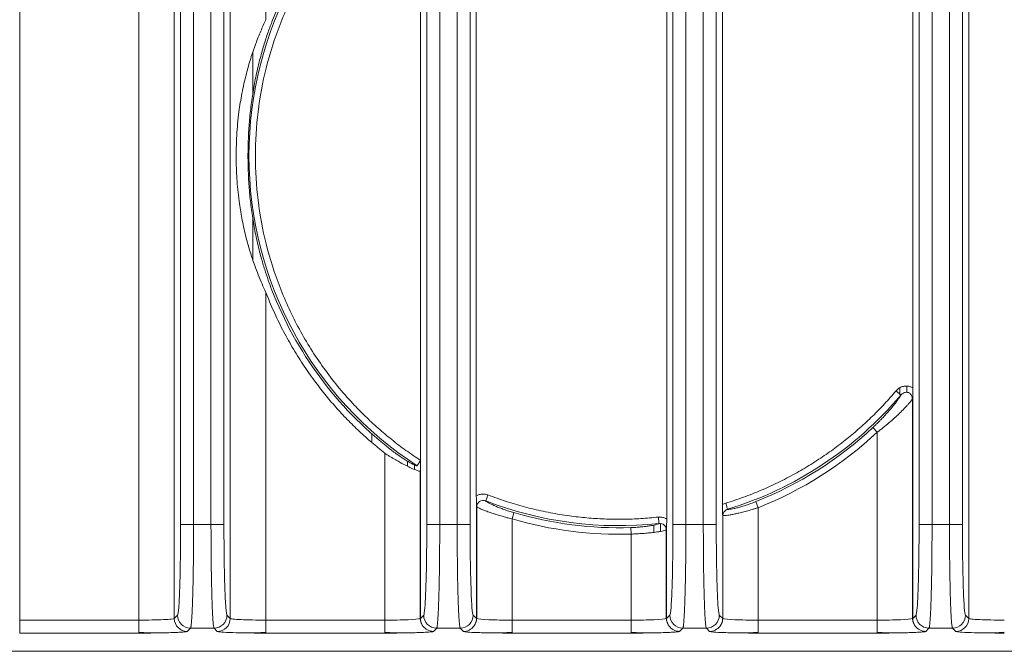
# Model space of a CAD drawing. Units: inches. Extents: x 0 to 46.8, y 0 to 33.1.
# Drawn here: x 6.4 to 7.9, y 13.6 to 14.6 of the extents above; entities that cross this region are included whole.
import ezdxf

# ---------------------------------------------------------------- set-up
doc = ezdxf.new("R2010")
doc.units = ezdxf.units.IN
doc.header["$MEASUREMENT"] = 0

msp = doc.modelspace()

# ---------------------------------------------------------------- linework, layer by layer
at = {"color": 7, "linetype": 'Continuous', "lineweight": 15}
for p, q in [((6.3569, 13.6694), (6.3569, 19.4731)), ((6.5407, 13.6694), (6.5407, 19.4731)), ((6.7369, 19.4731), (6.7369, 14.5968)), ((6.5956, 13.672), (6.5956, 19.4705)), ((6.6819, 13.672), (6.6819, 19.4705)), ((6.6053, 19.3256), (6.6053, 13.8169)), ((6.6253, 13.8169), (6.6253, 19.3256)), ((6.6522, 19.3256), (6.6522, 13.8169)), ((6.6722, 13.8169), (6.6722, 19.3256)), ((6.9853, 19.3256), (6.9853, 13.8169)), ((7.0053, 13.8169), (7.0053, 19.3256)), ((7.0322, 19.3256), (7.0322, 13.8169)), ((7.0522, 13.8169), (7.0522, 19.3256)), ((7.3653, 19.3256), (7.3653, 13.8169)), ((7.3853, 13.8169), (7.3853, 19.3256)), ((7.4122, 19.3256), (7.4122, 13.8169)), ((7.4322, 13.8169), (7.4322, 19.3256)), ((7.7453, 19.3256), (7.7453, 13.8169)), ((7.7653, 13.8169), (7.7653, 19.3256)), ((7.7922, 19.3256), (7.7922, 13.8169)), ((7.8122, 13.8169), (7.8122, 19.3256)), ((7.8219, 13.672), (7.8219, 18.6517)), ((7.3557, 13.8256), (7.3557, 14.9469)), ((7.0618, 14.9113), (7.0618, 13.8612)), ((7.4418, 14.9247), (7.4418, 13.8478)), ((6.9757, 13.9161), (6.9757, 14.8564)), ((7.7357, 14.028), (7.7357, 14.7445)), ((6.7369, 13.6694), (6.7369, 14.1757)), ((7.6807, 13.9595), (7.6739, 13.9668)), ((7.6807, 13.6694), (7.6807, 13.9595)), ((6.9207, 13.6694), (6.9207, 13.9271)), ((7.4969, 13.8431), (7.4932, 13.8524)), ((7.0621, 13.8445), (7.0621, 13.6718)), ((7.0625, 13.6717), (7.0625, 13.8445)), ((7.1169, 13.8258), (7.1197, 13.8354)), ((7.4969, 13.6694), (7.4969, 13.8431)), ((6.6253, 13.8169), (6.6522, 13.8169)), ((6.6522, 13.8169), (6.6722, 13.8169)), ((7.0053, 13.8169), (6.9853, 13.8169)), ((7.0053, 13.8169), (7.0322, 13.8169)), ((7.0322, 13.8169), (7.0522, 13.8169)), ((7.1169, 13.6694), (7.1169, 13.8258)), ((7.3853, 13.8169), (7.3653, 13.8169)), ((7.3853, 13.8169), (7.4122, 13.8169)), ((7.4122, 13.8169), (7.4322, 13.8169)), ((7.7653, 13.8169), (7.7453, 13.8169)), ((7.7653, 13.8169), (7.7922, 13.8169)), ((7.7922, 13.8169), (7.8122, 13.8169)), ((7.3007, 13.6694), (7.3007, 13.8024)), ((6.3569, 13.6694), (6.3569, 13.6495)), ((6.5407, 13.6694), (6.3569, 13.6694)), ((6.5407, 13.6694), (6.5407, 13.6495)), ((6.6006, 13.6769), (6.5956, 13.672)), ((6.6819, 13.672), (6.6769, 13.6769)), ((6.7369, 13.6694), (6.7369, 13.6495)), ((6.9207, 13.6694), (6.7369, 13.6694)), ((6.9207, 13.6694), (6.9207, 13.6495)), ((6.9806, 13.6769), (6.9755, 13.6718)), ((7.0621, 13.6718), (7.0569, 13.6769)), ((7.1169, 13.6694), (7.1169, 13.6495)), ((7.3007, 13.6694), (7.1169, 13.6694)), ((7.3007, 13.6694), (7.3007, 13.6495)), ((7.3606, 13.6769), (7.3555, 13.6718)), ((7.4421, 13.6718), (7.4369, 13.6769)), ((7.4969, 13.6694), (7.4969, 13.6495)), ((7.6807, 13.6694), (7.4969, 13.6694)), ((7.6807, 13.6694), (7.6807, 13.6495)), ((7.7406, 13.6769), (7.7355, 13.6718)), ((7.8219, 13.672), (7.8169, 13.6769)), ((6.6156, 13.652), (6.6206, 13.657)), ((6.6206, 13.657), (6.6569, 13.657)), ((6.6569, 13.657), (6.6619, 13.652)), ((6.9956, 13.652), (7.0006, 13.657)), ((7.0006, 13.657), (7.0369, 13.657)), ((7.0369, 13.657), (7.0419, 13.652)), ((7.3756, 13.652), (7.3806, 13.657)), ((7.3806, 13.657), (7.4169, 13.657)), ((7.4169, 13.657), (7.4219, 13.652)), ((7.7556, 13.652), (7.7606, 13.657)), ((7.7606, 13.657), (7.7969, 13.657)), ((7.7969, 13.657), (7.8019, 13.652)), ((6.3569, 13.6495), (6.5407, 13.6495)), ((6.7369, 13.6495), (6.9207, 13.6495)), ((7.1169, 13.6495), (7.3007, 13.6495)), ((7.4969, 13.6495), (7.6807, 13.6495)), ((10.2718, 13.6213), (5.6468, 13.6213))]:
    msp.add_line(p, q, dxfattribs=at)
at = {"color": 8, "linetype": 'Continuous', "lineweight": 15}
for p, q in [((6.7169, 14.5468), (6.7169, 14.4827)), ((6.7169, 14.2898), (6.7169, 14.2263)), ((7.7262, 14.0306), (7.7262, 14.0211)), ((7.7156, 14.0184), (7.7156, 14.0284)), ((6.9007, 13.9568), (6.9007, 13.9451)), ((6.9556, 13.9072), (6.9556, 13.9149)), ((6.9662, 13.9092), (6.9662, 13.9023)), ((6.975, 13.8713), (6.9755, 13.8713)), ((7.735, 13.8713), (7.7355, 13.8713)), ((7.3356, 13.805), (7.3356, 13.8163))]:
    msp.add_line(p, q, dxfattribs=at)
at = {"color": 144, "linetype": 'Continuous', "lineweight": 0}
for p, q in [((7.7097, 14.0234), (7.7173, 14.017)), ((7.735, 14.011), (7.735, 13.6717)), ((7.7355, 13.6718), (7.7355, 14.011)), ((6.975, 13.8993), (6.975, 13.6717)), ((6.9755, 13.6718), (6.9755, 13.8993)), ((7.4421, 13.8311), (7.4421, 13.6718)), ((7.4425, 13.6717), (7.4425, 13.8311)), ((7.3007, 13.8024), (7.3003, 13.8124)), ((7.355, 13.8089), (7.355, 13.6717)), ((7.3555, 13.6718), (7.3555, 13.8089)), ((6.975, 13.6961), (6.9755, 13.6961)), ((7.355, 13.6961), (7.3555, 13.6961)), ((7.4421, 13.6961), (7.4425, 13.6961)), ((7.735, 13.6961), (7.7355, 13.6961)), ((6.975, 13.6849), (6.9755, 13.6849)), ((7.355, 13.6849), (7.3555, 13.6849)), ((7.4421, 13.6849), (7.4425, 13.6849)), ((7.735, 13.6849), (7.7355, 13.6849))]:
    msp.add_line(p, q, dxfattribs=at)
at = {"color": 7, "linetype": 'Continuous', "lineweight": 15}
for centre, radius, start, end in [((7.2818, 14.3863), 0.571, 123.0556, 236.9448), ((7.2818, 14.3863), 0.571, 287.1059, 319.7079), ((7.2818, 14.3863), 0.5742, 291.6072, 313.0656), ((7.2818, 14.3863), 0.571, 248.9021, 276.2378), ((7.2818, 14.3863), 0.5742, 253.6047, 271.8528), ((6.6156, 13.672), 0.02, 180.0817, 269.9183), ((6.6206, 13.677), 0.02, 180.0817, 269.9183), ((6.6569, 13.677), 0.02, 270.0817, 359.9183), ((6.6619, 13.672), 0.02, 270.0817, 359.9184), ((7.0006, 13.677), 0.02, 180.0817, 269.9183), ((7.0369, 13.677), 0.02, 270.0817, 359.9183), ((7.3806, 13.677), 0.02, 180.0817, 269.9183), ((7.4169, 13.677), 0.02, 270.0817, 359.9183), ((7.7606, 13.677), 0.02, 180.0817, 269.9183), ((7.7969, 13.677), 0.02, 270.0817, 359.9183), ((7.8019, 13.672), 0.02, 270.0817, 359.9184)]:
    msp.add_arc(centre, radius, start, end, dxfattribs=at)
at = {"color": 144, "linetype": 'Continuous', "lineweight": 0}
for start, end in [(128.1827, 158.87), (201.13, 231.8173)]:
    msp.add_arc((7.2818, 14.3863), 0.5742, start, end, dxfattribs=at)
at = {"color": 7, "linetype": 'Continuous', "lineweight": 15}
for points, knots in [([(6.9757, 14.8564), (6.9714, 14.8536), (6.9629, 14.848), (6.9505, 14.8391), (6.9383, 14.83), (6.9264, 14.8205), (6.9148, 14.8107), (6.9034, 14.8006), (6.8923, 14.7902), (6.8815, 14.7794), (6.8581, 14.755), (6.8249, 14.7145), (6.7873, 14.6544), (6.7574, 14.59), (6.7362, 14.5231), (6.7235, 14.4549), (6.7194, 14.3863), (6.7235, 14.3177), (6.7362, 14.2494), (6.7574, 14.1825), (6.7873, 14.1181), (6.8249, 14.058), (6.8607, 14.0143), (6.89, 13.9844), (6.9101, 13.9657), (6.9311, 13.9481), (6.9529, 13.9314), (6.9681, 13.9212), (6.9757, 13.9161)], [0, 0, 0, 0, 0.013727, 0.027418, 0.041083, 0.054733, 0.068377, 0.082025, 0.095688, 0.109376, 0.123099, 0.18656, 0.250038, 0.313499, 0.376977, 0.438482, 0.500004, 0.561508, 0.623031, 0.686491, 0.74997, 0.81343, 0.876909, 0.901577, 0.926162, 0.950721, 0.975314, 1, 1, 1, 1]), ([(7.4468, 13.85), (7.4514, 13.8515), (7.4607, 13.8544), (7.4744, 13.8593), (7.488, 13.8644), (7.5014, 13.8699), (7.5146, 13.8757), (7.5277, 13.8819), (7.5406, 13.8884), (7.5534, 13.8953), (7.566, 13.9025), (7.5784, 13.91), (7.5941, 13.92), (7.6127, 13.9329), (7.6338, 13.9491), (7.6541, 13.9663), (7.6735, 13.9843), (7.6922, 14.0033), (7.7038, 14.0167), (7.7097, 14.0234)], [0, 0, 0, 0, 0.04569, 0.091242, 0.136687, 0.182053, 0.227372, 0.272675, 0.317993, 0.363355, 0.408793, 0.454336, 0.500016, 0.583633, 0.666885, 0.749959, 0.833043, 0.916328, 1, 1, 1, 1]), ([(7.735, 14.011), (7.7348, 14.0107), (7.7343, 14.0099), (7.7331, 14.0083), (7.7314, 14.0062), (7.7291, 14.0034), (7.7261, 14.0001), (7.7216, 13.9953), (7.7154, 13.9891), (7.7075, 13.9817), (7.6989, 13.9742), (7.69, 13.9667), (7.6838, 13.9619), (7.6807, 13.9595)], [0, 0, 0, 0, 0.042626, 0.092609, 0.149828, 0.214172, 0.285565, 0.363969, 0.493394, 0.621435, 0.748394, 0.874516, 1, 1, 1, 1]), ([(7.0618, 13.8612), (7.0626, 13.8616), (7.0642, 13.8625), (7.0666, 13.8634), (7.0692, 13.864), (7.0723, 13.8643), (7.0759, 13.8641), (7.0785, 13.8633), (7.0798, 13.8628)], [0, 0, 0, 0, 0.143332, 0.283831, 0.423995, 0.566336, 0.780544, 1, 1, 1, 1]), ([(7.0762, 13.8535), (7.0763, 13.8537), (7.0767, 13.8547), (7.0781, 13.8583), (7.079, 13.8607), (7.0798, 13.8628)], [0, 0, 0, 0, 0.5, 0.5, 1, 1, 1, 1]), ([(7.0798, 13.8628), (7.0845, 13.8611), (7.0938, 13.8576), (7.1079, 13.8528), (7.1221, 13.8484), (7.1363, 13.8443), (7.1507, 13.8407), (7.1652, 13.8374), (7.1798, 13.8345), (7.1945, 13.832), (7.2131, 13.8293), (7.2358, 13.8269), (7.2625, 13.8253), (7.2893, 13.8251), (7.316, 13.826), (7.3338, 13.8277), (7.3427, 13.8285)], [0, 0, 0, 0, 0.055748, 0.111357, 0.166866, 0.222314, 0.277741, 0.333185, 0.388686, 0.444284, 0.500016, 0.600203, 0.700067, 0.799835, 0.899737, 1, 1, 1, 1]), ([(7.0618, 13.8612), (7.0618, 13.8605), (7.0618, 13.8591), (7.0619, 13.8571), (7.0619, 13.8551), (7.0619, 13.8532), (7.062, 13.8512), (7.062, 13.8493), (7.0621, 13.8475), (7.0621, 13.8459), (7.0621, 13.8449), (7.0621, 13.8445)], [0, 0, 0, 0, 0.112718, 0.227663, 0.342854, 0.456783, 0.568598, 0.717343, 0.834316, 0.925991, 1, 1, 1, 1]), ([(7.0625, 13.8445), (7.0625, 13.8477), (7.0641, 13.8509), (7.0695, 13.8545), (7.0731, 13.8548), (7.0762, 13.8535)], [0, 0, 0, 0, 0.5, 0.5, 1, 1, 1, 1]), ([(7.0762, 13.8535), (7.0765, 13.8533), (7.077, 13.8529), (7.0783, 13.852), (7.0798, 13.8511), (7.0822, 13.8498), (7.086, 13.8479), (7.0914, 13.8454), (7.0977, 13.8429), (7.1046, 13.8403), (7.112, 13.8377), (7.1171, 13.8362), (7.1197, 13.8354)], [0, 0, 0, 0, 0.062573, 0.124965, 0.187679, 0.251209, 0.37591, 0.501569, 0.626381, 0.75111, 0.875957, 1, 1, 1, 1]), ([(7.4497, 13.8405), (7.45, 13.8405), (7.4505, 13.8404), (7.4518, 13.8405), (7.4533, 13.8406), (7.4558, 13.841), (7.4596, 13.8417), (7.4652, 13.843), (7.4716, 13.8448), (7.4785, 13.847), (7.4858, 13.8495), (7.4907, 13.8514), (7.4932, 13.8524)], [0, 0, 0, 0, 0.063089, 0.125597, 0.188059, 0.251012, 0.375668, 0.500867, 0.624942, 0.750245, 0.874335, 1, 1, 1, 1]), ([(7.4969, 13.8431), (7.4953, 13.8426), (7.4922, 13.8416), (7.4876, 13.8403), (7.4832, 13.839), (7.4789, 13.8378), (7.4748, 13.8367), (7.4709, 13.8357), (7.4672, 13.8348), (7.4627, 13.8338), (7.4575, 13.8327), (7.4521, 13.8317), (7.4477, 13.8311), (7.4443, 13.8308), (7.4431, 13.831), (7.4425, 13.8311)], [0, 0, 0, 0, 0.061981, 0.122889, 0.182653, 0.241243, 0.298656, 0.354909, 0.410011, 0.463946, 0.566839, 0.67192, 0.779147, 0.888523, 1, 1, 1, 1]), ([(6.6053, 13.8169), (6.6053, 13.799), (6.6052, 13.781), (6.6047, 13.7478), (6.6044, 13.7325), (6.6035, 13.7067), (6.603, 13.6962), (6.6018, 13.6817), (6.6012, 13.6776), (6.6006, 13.6769)], [0, 0, 0, 0, 0.25, 0.25, 0.5, 0.5, 0.75, 0.75, 1, 1, 1, 1]), ([(6.6253, 13.8169), (6.623, 13.8169), (6.6205, 13.8169), (6.6156, 13.8169), (6.6133, 13.8169), (6.6094, 13.8169), (6.6079, 13.8169), (6.6059, 13.8169), (6.6054, 13.8169), (6.6053, 13.8169)], [0, 0, 0, 0, 0.25, 0.25, 0.5, 0.5, 0.75, 0.75, 1, 1, 1, 1]), ([(6.6206, 13.657), (6.6207, 13.6571), (6.6208, 13.6573), (6.621, 13.6582), (6.6213, 13.6593), (6.6215, 13.6608), (6.6217, 13.6626), (6.6219, 13.6646), (6.6221, 13.667), (6.6223, 13.6697), (6.6225, 13.6726), (6.6227, 13.6757), (6.6229, 13.6791), (6.6231, 13.6826), (6.6233, 13.6864), (6.6234, 13.6904), (6.6236, 13.6945), (6.6237, 13.6988), (6.6239, 13.7032), (6.624, 13.7078), (6.6241, 13.7124), (6.6243, 13.7172), (6.6244, 13.7221), (6.6245, 13.727), (6.6246, 13.732), (6.6247, 13.737), (6.6248, 13.7421), (6.6248, 13.7472), (6.6249, 13.7523), (6.625, 13.7574), (6.625, 13.7626), (6.6251, 13.7677), (6.6251, 13.7728), (6.6252, 13.7779), (6.6252, 13.7829), (6.6252, 13.788), (6.6253, 13.7929), (6.6253, 13.7978), (6.6253, 13.8027), (6.6253, 13.8075), (6.6253, 13.8122), (6.6253, 13.8153), (6.6253, 13.8169)], [0, 0, 0, 0, 0.031066, 0.061849, 0.092335, 0.122513, 0.152372, 0.181905, 0.211116, 0.24001, 0.26859, 0.296859, 0.324819, 0.352469, 0.379809, 0.406838, 0.433555, 0.459962, 0.486058, 0.511841, 0.537313, 0.562472, 0.58732, 0.611855, 0.636077, 0.659985, 0.68358, 0.70686, 0.729826, 0.752479, 0.77482, 0.796851, 0.818572, 0.839984, 0.861087, 0.881882, 0.902365, 0.922532, 0.942382, 0.961911, 0.981118, 1, 1, 1, 1]), ([(6.6522, 13.8169), (6.6522, 13.8142), (6.6522, 13.8087), (6.6523, 13.8003), (6.6523, 13.7918), (6.6523, 13.7831), (6.6524, 13.7743), (6.6525, 13.7654), (6.6526, 13.7565), (6.6527, 13.7476), (6.6528, 13.7387), (6.653, 13.7299), (6.6532, 13.7213), (6.6534, 13.713), (6.6536, 13.7049), (6.6539, 13.6972), (6.6541, 13.6899), (6.6544, 13.6832), (6.6547, 13.677), (6.6551, 13.6715), (6.6554, 13.6668), (6.6558, 13.6629), (6.6562, 13.6599), (6.6565, 13.6577), (6.6568, 13.6572), (6.6569, 13.657)], [0, 0, 0, 0, 0.03305, 0.067077, 0.102068, 0.138005, 0.174871, 0.212667, 0.251399, 0.291077, 0.331705, 0.373284, 0.415812, 0.459289, 0.503716, 0.549089, 0.59541, 0.642676, 0.690884, 0.740029, 0.790122, 0.841174, 0.893196, 0.946156, 1, 1, 1, 1]), ([(6.9853, 13.8169), (6.9853, 13.799), (6.9852, 13.781), (6.9847, 13.7478), (6.9844, 13.7325), (6.9835, 13.7067), (6.983, 13.6963), (6.9818, 13.6817), (6.9812, 13.6776), (6.9806, 13.6769)], [0, 0, 0, 0, 0.25, 0.25, 0.5, 0.5, 0.75, 0.75, 1, 1, 1, 1]), ([(7.0006, 13.657), (7.0007, 13.6571), (7.0008, 13.6573), (7.001, 13.6582), (7.0013, 13.6593), (7.0015, 13.6608), (7.0017, 13.6626), (7.0019, 13.6646), (7.0021, 13.667), (7.0023, 13.6697), (7.0025, 13.6726), (7.0027, 13.6757), (7.0029, 13.6791), (7.0031, 13.6827), (7.0033, 13.6864), (7.0034, 13.6904), (7.0036, 13.6945), (7.0037, 13.6988), (7.0039, 13.7032), (7.004, 13.7078), (7.0041, 13.7125), (7.0043, 13.7172), (7.0044, 13.7221), (7.0045, 13.727), (7.0046, 13.732), (7.0047, 13.737), (7.0048, 13.7421), (7.0048, 13.7472), (7.0049, 13.7523), (7.005, 13.7575), (7.005, 13.7626), (7.0051, 13.7677), (7.0051, 13.7728), (7.0052, 13.7779), (7.0052, 13.783), (7.0052, 13.788), (7.0053, 13.7929), (7.0053, 13.7978), (7.0053, 13.8027), (7.0053, 13.8075), (7.0053, 13.8122), (7.0053, 13.8153), (7.0053, 13.8169)], [0, 0, 0, 0, 0.031068, 0.06185, 0.092337, 0.122517, 0.152382, 0.181925, 0.211149, 0.240056, 0.268649, 0.296929, 0.324899, 0.352559, 0.379907, 0.406944, 0.433667, 0.460077, 0.486174, 0.511957, 0.537427, 0.562583, 0.587425, 0.611953, 0.636168, 0.660068, 0.683655, 0.706926, 0.729884, 0.752527, 0.774859, 0.79688, 0.818592, 0.839996, 0.861094, 0.881885, 0.902366, 0.922533, 0.942383, 0.961912, 0.981119, 1, 1, 1, 1]), ([(7.0322, 13.8169), (7.0322, 13.8142), (7.0322, 13.8087), (7.0323, 13.8003), (7.0323, 13.7918), (7.0323, 13.7831), (7.0324, 13.7743), (7.0325, 13.7654), (7.0326, 13.7565), (7.0327, 13.7476), (7.0328, 13.7387), (7.033, 13.73), (7.0332, 13.7214), (7.0334, 13.713), (7.0336, 13.7049), (7.0339, 13.6972), (7.0341, 13.6899), (7.0344, 13.6832), (7.0347, 13.677), (7.0351, 13.6715), (7.0354, 13.6668), (7.0358, 13.6629), (7.0362, 13.6598), (7.0365, 13.6577), (7.0368, 13.6572), (7.0369, 13.657)], [0, 0, 0, 0, 0.033019, 0.067018, 0.101986, 0.137909, 0.174772, 0.21257, 0.251308, 0.290992, 0.331627, 0.373215, 0.415754, 0.45924, 0.503674, 0.549055, 0.595384, 0.64266, 0.690884, 0.74005, 0.790158, 0.841209, 0.893208, 0.946148, 1, 1, 1, 1]), ([(7.0569, 13.6769), (7.0563, 13.6776), (7.0557, 13.6817), (7.0545, 13.6962), (7.054, 13.7067), (7.0532, 13.7325), (7.0528, 13.7478), (7.0523, 13.781), (7.0522, 13.799), (7.0522, 13.8169)], [0, 0, 0, 0, 0.25, 0.25, 0.5, 0.5, 0.75, 0.75, 1, 1, 1, 1]), ([(7.3427, 13.8285), (7.3436, 13.8286), (7.3455, 13.8287), (7.3482, 13.8285), (7.3508, 13.8279), (7.3533, 13.8269), (7.3549, 13.826), (7.3557, 13.8256)], [0, 0, 0, 0, 0.205052, 0.403961, 0.600293, 0.797758, 1, 1, 1, 1]), ([(7.3427, 13.8285), (7.343, 13.8263), (7.3433, 13.8237), (7.3437, 13.8199), (7.3438, 13.8188), (7.3438, 13.8186)], [0, 0, 0, 0, 0.5, 0.5, 1, 1, 1, 1]), ([(7.3555, 13.8089), (7.3555, 13.8092), (7.3555, 13.81), (7.3555, 13.8112), (7.3555, 13.8125), (7.3555, 13.814), (7.3556, 13.8161), (7.3556, 13.8188), (7.3557, 13.8221), (7.3557, 13.8244), (7.3557, 13.8256)], [0, 0, 0, 0, 0.057639, 0.125514, 0.20787, 0.308215, 0.429756, 0.618423, 0.810911, 1, 1, 1, 1]), ([(7.3653, 13.8169), (7.3653, 13.799), (7.3652, 13.781), (7.3647, 13.7478), (7.3644, 13.7325), (7.3635, 13.7067), (7.363, 13.6963), (7.3618, 13.6817), (7.3612, 13.6776), (7.3606, 13.6769)], [0, 0, 0, 0, 0.25, 0.25, 0.5, 0.5, 0.75, 0.75, 1, 1, 1, 1]), ([(7.7606, 13.657), (7.7607, 13.6571), (7.7608, 13.6573), (7.761, 13.6582), (7.7613, 13.6593), (7.7615, 13.6608), (7.7617, 13.6626), (7.7619, 13.6646), (7.7621, 13.667), (7.7623, 13.6697), (7.7625, 13.6726), (7.7627, 13.6757), (7.7629, 13.6791), (7.7631, 13.6827), (7.7633, 13.6864), (7.7634, 13.6904), (7.7636, 13.6945), (7.7637, 13.6988), (7.7639, 13.7032), (7.764, 13.7078), (7.7641, 13.7125), (7.7643, 13.7172), (7.7644, 13.7221), (7.7645, 13.727), (7.7646, 13.732), (7.7647, 13.737), (7.7648, 13.7421), (7.7648, 13.7472), (7.7649, 13.7523), (7.765, 13.7575), (7.765, 13.7626), (7.7651, 13.7677), (7.7651, 13.7728), (7.7652, 13.7779), (7.7652, 13.783), (7.7652, 13.788), (7.7653, 13.7929), (7.7653, 13.7978), (7.7653, 13.8027), (7.7653, 13.8075), (7.7653, 13.8122), (7.7653, 13.8153), (7.7653, 13.8169)], [0, 0, 0, 0, 0.031068, 0.06185, 0.092337, 0.122517, 0.152382, 0.181925, 0.211149, 0.240056, 0.268649, 0.296929, 0.324899, 0.352559, 0.379907, 0.406944, 0.433667, 0.460077, 0.486173, 0.511957, 0.537427, 0.562583, 0.587425, 0.611953, 0.636168, 0.660068, 0.683655, 0.706926, 0.729884, 0.752527, 0.774859, 0.79688, 0.818592, 0.839996, 0.861094, 0.881885, 0.902366, 0.922533, 0.942383, 0.961912, 0.981119, 1, 1, 1, 1]), ([(7.7922, 13.8169), (7.7922, 13.8142), (7.7922, 13.8087), (7.7923, 13.8003), (7.7923, 13.7918), (7.7923, 13.7831), (7.7924, 13.7743), (7.7925, 13.7654), (7.7926, 13.7565), (7.7927, 13.7476), (7.7928, 13.7387), (7.793, 13.7299), (7.7932, 13.7213), (7.7934, 13.713), (7.7936, 13.7049), (7.7939, 13.6972), (7.7941, 13.6899), (7.7944, 13.6832), (7.7947, 13.677), (7.7951, 13.6715), (7.7954, 13.6668), (7.7958, 13.6629), (7.7962, 13.6599), (7.7965, 13.6577), (7.7968, 13.6572), (7.7969, 13.657)], [0, 0, 0, 0, 0.03305, 0.067077, 0.102068, 0.138005, 0.174871, 0.212667, 0.251399, 0.291077, 0.331705, 0.373284, 0.415812, 0.459289, 0.503716, 0.549089, 0.59541, 0.642676, 0.690884, 0.740029, 0.790122, 0.841174, 0.893196, 0.946156, 1, 1, 1, 1]), ([(6.5956, 13.672), (6.5954, 13.6716), (6.5938, 13.6713), (6.588, 13.6707), (6.5839, 13.6704), (6.5738, 13.6699), (6.5678, 13.6698), (6.5547, 13.6695), (6.5477, 13.6694), (6.5407, 13.6694)], [0, 0, 0, 0, 0.25, 0.25, 0.5, 0.5, 0.75, 0.75, 1, 1, 1, 1]), ([(6.7369, 13.6694), (6.7299, 13.6694), (6.7228, 13.6695), (6.7097, 13.6698), (6.7037, 13.6699), (6.6936, 13.6704), (6.6895, 13.6707), (6.6838, 13.6713), (6.6822, 13.6716), (6.6819, 13.672)], [0, 0, 0, 0, 0.25, 0.25, 0.5, 0.5, 0.75, 0.75, 1, 1, 1, 1]), ([(6.975, 13.6717), (6.973, 13.6711), (6.9663, 13.6705), (6.9515, 13.6699), (6.9458, 13.6697), (6.9336, 13.6695), (6.9271, 13.6694), (6.9207, 13.6694)], [0, 0, 0, 0, 0.5, 0.5, 0.75, 0.75, 1, 1, 1, 1]), ([(7.0621, 13.6718), (7.0621, 13.6714), (7.062, 13.6705), (7.0619, 13.6692), (7.0616, 13.6677), (7.0611, 13.6656), (7.0601, 13.6631), (7.0588, 13.6613), (7.0582, 13.6603)], [0, 0, 0, 0, 0.091284, 0.196306, 0.317451, 0.456273, 0.722271, 1, 1, 1, 1]), ([(7.0582, 13.6603), (7.0585, 13.6608), (7.0593, 13.6619), (7.0603, 13.6637), (7.0612, 13.6658), (7.0621, 13.6684), (7.0624, 13.6705), (7.0625, 13.6717)], [0, 0, 0, 0, 0.144222, 0.303333, 0.477525, 0.693675, 1, 1, 1, 1]), ([(7.1169, 13.6694), (7.1104, 13.6694), (7.1039, 13.6695), (7.0917, 13.6697), (7.086, 13.6699), (7.0712, 13.6705), (7.0645, 13.6711), (7.0625, 13.6717)], [0, 0, 0, 0, 0.25, 0.25, 0.5, 0.5, 1, 1, 1, 1]), ([(7.355, 13.6717), (7.353, 13.6711), (7.3463, 13.6705), (7.3315, 13.6699), (7.3258, 13.6697), (7.3136, 13.6695), (7.3071, 13.6694), (7.3007, 13.6694)], [0, 0, 0, 0, 0.5, 0.5, 0.75, 0.75, 1, 1, 1, 1]), ([(7.4969, 13.6694), (7.4904, 13.6694), (7.4839, 13.6695), (7.4717, 13.6697), (7.466, 13.6699), (7.4512, 13.6705), (7.4445, 13.6711), (7.4425, 13.6717)], [0, 0, 0, 0, 0.25, 0.25, 0.5, 0.5, 1, 1, 1, 1]), ([(7.8769, 13.6694), (7.8699, 13.6694), (7.8628, 13.6695), (7.8497, 13.6698), (7.8437, 13.6699), (7.8336, 13.6704), (7.8295, 13.6707), (7.8238, 13.6713), (7.8222, 13.6716), (7.8219, 13.672)], [0, 0, 0, 0, 0.25, 0.25, 0.5, 0.5, 0.75, 0.75, 1, 1, 1, 1]), ([(6.5407, 13.6495), (6.5425, 13.6495), (6.5462, 13.6495), (6.5519, 13.6495), (6.5578, 13.6495), (6.5637, 13.6496), (6.5698, 13.6497), (6.5758, 13.6498), (6.5817, 13.6499), (6.5875, 13.65), (6.593, 13.6502), (6.5981, 13.6504), (6.6028, 13.6506), (6.607, 13.6508), (6.6104, 13.6511), (6.6131, 13.6514), (6.615, 13.6517), (6.6154, 13.6519), (6.6156, 13.652)], [0, 0, 0, 0, 0.047696, 0.097424, 0.149149, 0.202836, 0.258474, 0.316069, 0.375627, 0.437154, 0.500642, 0.566088, 0.633493, 0.702849, 0.774174, 0.847499, 0.922818, 1, 1, 1, 1]), ([(6.5407, 13.6508), (6.5459, 13.6504), (6.5566, 13.6496), (6.5674, 13.6497), (6.5729, 13.6497)], [0, 0, 0, 0, 0.48862, 1, 1, 1, 1]), ([(6.7046, 13.6497), (6.7101, 13.6497), (6.7209, 13.6496), (6.7316, 13.6504), (6.7369, 13.6508)], [0, 0, 0, 0, 0.51138, 1, 1, 1, 1]), ([(6.708, 13.6497), (6.7084, 13.6497), (6.7167, 13.6495), (6.7271, 13.6495), (6.7369, 13.6495)], [0, 0, 0, 0, 0.049649, 1, 1, 1, 1]), ([(6.9207, 13.6495), (6.9225, 13.6495), (6.9263, 13.6495), (6.932, 13.6495), (6.9378, 13.6495), (6.9438, 13.6496), (6.9498, 13.6497), (6.9558, 13.6498), (6.9618, 13.6499), (6.9675, 13.65), (6.973, 13.6502), (6.9782, 13.6504), (6.9828, 13.6506), (6.987, 13.6508), (6.9905, 13.6511), (6.9931, 13.6514), (6.995, 13.6517), (6.9954, 13.6519), (6.9956, 13.652)], [0, 0, 0, 0, 0.047912, 0.097825, 0.14969, 0.203461, 0.259139, 0.316746, 0.3763, 0.437803, 0.501254, 0.566657, 0.634009, 0.703317, 0.774575, 0.847774, 0.922919, 1, 1, 1, 1]), ([(6.9207, 13.6508), (6.9259, 13.6504), (6.9366, 13.6496), (6.9474, 13.6497), (6.9529, 13.6497)], [0, 0, 0, 0, 0.488796, 1, 1, 1, 1]), ([(6.9794, 13.6603), (6.9812, 13.6578), (6.9837, 13.6556), (6.9893, 13.6528), (6.9925, 13.652), (6.9956, 13.652)], [0, 0, 0, 0, 0.5, 0.5, 1, 1, 1, 1]), ([(7.0582, 13.6603), (7.0562, 13.6577), (7.0536, 13.6555), (7.0478, 13.6526), (7.0447, 13.652), (7.0419, 13.652)], [0, 0, 0, 0, 0.5, 0.5, 1, 1, 1, 1]), ([(7.0846, 13.6497), (7.0901, 13.6497), (7.1009, 13.6496), (7.1116, 13.6504), (7.1169, 13.6508)], [0, 0, 0, 0, 0.511525, 1, 1, 1, 1]), ([(7.0878, 13.6497), (7.0881, 13.6497), (7.0964, 13.6495), (7.1068, 13.6495), (7.1169, 13.6495)], [0, 0, 0, 0, 0.035994, 1, 1, 1, 1]), ([(7.3007, 13.6495), (7.3025, 13.6495), (7.3063, 13.6495), (7.312, 13.6495), (7.3178, 13.6495), (7.3238, 13.6496), (7.3298, 13.6497), (7.3358, 13.6498), (7.3418, 13.6499), (7.3475, 13.65), (7.353, 13.6502), (7.3582, 13.6504), (7.3628, 13.6506), (7.367, 13.6508), (7.3705, 13.6511), (7.3731, 13.6514), (7.375, 13.6517), (7.3754, 13.6519), (7.3756, 13.652)], [0, 0, 0, 0, 0.047912, 0.097825, 0.14969, 0.203461, 0.259139, 0.316746, 0.3763, 0.437803, 0.501254, 0.566657, 0.634009, 0.703317, 0.774575, 0.847774, 0.922919, 1, 1, 1, 1]), ([(7.3007, 13.6508), (7.3059, 13.6504), (7.3166, 13.6496), (7.3274, 13.6497), (7.3329, 13.6497)], [0, 0, 0, 0, 0.488795, 1, 1, 1, 1]), ([(7.4382, 13.6603), (7.4362, 13.6577), (7.4336, 13.6555), (7.4278, 13.6526), (7.4247, 13.652), (7.4219, 13.652)], [0, 0, 0, 0, 0.5, 0.5, 1, 1, 1, 1]), ([(7.4646, 13.6497), (7.4701, 13.6497), (7.4809, 13.6496), (7.4916, 13.6504), (7.4969, 13.6508)], [0, 0, 0, 0, 0.511525, 1, 1, 1, 1]), ([(7.6807, 13.6508), (7.6859, 13.6504), (7.6966, 13.6496), (7.7074, 13.6497), (7.7129, 13.6497)], [0, 0, 0, 0, 0.488796, 1, 1, 1, 1]), ([(7.7394, 13.6603), (7.7412, 13.6578), (7.7437, 13.6556), (7.7493, 13.6528), (7.7525, 13.652), (7.7556, 13.652)], [0, 0, 0, 0, 0.5, 0.5, 1, 1, 1, 1]), ([(7.8446, 13.6497), (7.8501, 13.6497), (7.8609, 13.6496), (7.8716, 13.6504), (7.8769, 13.6508)], [0, 0, 0, 0, 0.511354, 1, 1, 1, 1]), ([(7.8478, 13.6497), (7.8481, 13.6497), (7.8565, 13.6495), (7.8669, 13.6495), (7.8769, 13.6495)], [0, 0, 0, 0, 0.038663, 1, 1, 1, 1])]:
    msp.add_open_spline(points, degree=3, knots=knots, dxfattribs=at)
at = {"color": 144, "linetype": 'Continuous', "lineweight": 0}
for points, knots in [([(6.7369, 14.5968), (6.7355, 14.5939), (6.7328, 14.588), (6.7289, 14.5789), (6.725, 14.5695), (6.7196, 14.5555), (6.7132, 14.5368), (6.706, 14.5112), (6.6998, 14.4837), (6.6947, 14.452), (6.6921, 14.4238), (6.6911, 14.3988), (6.6909, 14.3752), (6.6922, 14.3464), (6.6954, 14.3155), (6.7003, 14.2864), (6.7059, 14.2616), (6.7125, 14.2383), (6.7188, 14.2192), (6.7251, 14.2027), (6.7308, 14.1889), (6.7349, 14.18), (6.7369, 14.1757)], [0, 0, 0, 0, 0.02196, 0.044585, 0.06788, 0.091855, 0.14774, 0.204474, 0.276421, 0.343577, 0.427355, 0.471483, 0.515083, 0.588969, 0.669254, 0.729617, 0.7938, 0.845876, 0.897317, 0.933025, 0.967245, 1, 1, 1, 1]), ([(6.7462, 14.5932), (6.7451, 14.5903), (6.7428, 14.5843), (6.7394, 14.5749), (6.7361, 14.5648), (6.7328, 14.5542), (6.7296, 14.5429), (6.7264, 14.5306), (6.7223, 14.5135), (6.718, 14.4918), (6.7141, 14.4657), (6.7113, 14.4394), (6.7097, 14.4129), (6.7091, 14.3863), (6.7097, 14.3596), (6.7113, 14.3331), (6.7141, 14.3068), (6.718, 14.2807), (6.7223, 14.259), (6.7264, 14.2419), (6.7302, 14.2272), (6.7348, 14.2115), (6.7404, 14.1948), (6.7443, 14.1843), (6.7462, 14.1793)], [0, 0, 0, 0, 0.022128, 0.045629, 0.070513, 0.096791, 0.124471, 0.153978, 0.186869, 0.249348, 0.311905, 0.37454, 0.437253, 0.500007, 0.562764, 0.62547, 0.688103, 0.750659, 0.813137, 0.846031, 0.875534, 0.920887, 0.96236, 1, 1, 1, 1]), ([(6.7369, 14.1757), (6.7388, 14.1708), (6.7427, 14.1611), (6.7489, 14.1467), (6.7555, 14.1325), (6.7625, 14.1185), (6.7698, 14.1048), (6.7775, 14.0912), (6.7856, 14.0778), (6.794, 14.0647), (6.8028, 14.0517), (6.814, 14.0361), (6.8279, 14.0182), (6.8447, 13.9983), (6.8624, 13.9792), (6.881, 13.961), (6.9003, 13.9435), (6.9139, 13.9326), (6.9207, 13.9271)], [0, 0, 0, 0, 0.050223, 0.100301, 0.15027, 0.200165, 0.250023, 0.299879, 0.349771, 0.399733, 0.449802, 0.500013, 0.583594, 0.666853, 0.749956, 0.83307, 0.916363, 1, 1, 1, 1]), ([(7.7097, 14.0234), (7.7104, 14.0242), (7.7118, 14.0257), (7.7142, 14.0276), (7.7168, 14.0291), (7.7196, 14.0302), (7.7223, 14.0308), (7.7248, 14.031), (7.7278, 14.0309), (7.7316, 14.0302), (7.7343, 14.0287), (7.7357, 14.028)], [0, 0, 0, 0, 0.109873, 0.215085, 0.317713, 0.419993, 0.524181, 0.602754, 0.683368, 0.839838, 1, 1, 1, 1]), ([(7.6739, 13.9668), (7.6751, 13.9679), (7.6775, 13.9702), (7.6811, 13.9737), (7.6846, 13.9772), (7.6892, 13.9819), (7.6947, 13.9879), (7.7009, 13.9949), (7.7064, 14.0015), (7.7107, 14.0071), (7.7138, 14.0115), (7.716, 14.0147), (7.7169, 14.0163), (7.7173, 14.017)], [0, 0, 0, 0, 0.062174, 0.124572, 0.187408, 0.250896, 0.3774, 0.501896, 0.630434, 0.752072, 0.839752, 0.921781, 1, 1, 1, 1]), ([(7.7173, 14.017), (7.7177, 14.0175), (7.7186, 14.0185), (7.7201, 14.0197), (7.7219, 14.0206), (7.7242, 14.0213), (7.7272, 14.0214), (7.7309, 14.02), (7.7344, 14.0164), (7.7348, 14.0128), (7.735, 14.011)], [0, 0, 0, 0, 0.079421, 0.159135, 0.238497, 0.316586, 0.447078, 0.582134, 0.787143, 1, 1, 1, 1]), ([(7.7355, 14.011), (7.7355, 14.0113), (7.7355, 14.0121), (7.7355, 14.0132), (7.7355, 14.0142), (7.7355, 14.0152), (7.7355, 14.0164), (7.7356, 14.0185), (7.7356, 14.0213), (7.7357, 14.0247), (7.7357, 14.0269), (7.7357, 14.028)], [0, 0, 0, 0, 0.054167, 0.120732, 0.201563, 0.238286, 0.312507, 0.431384, 0.639062, 0.826666, 1, 1, 1, 1]), ([(6.9207, 13.9271), (6.9221, 13.9261), (6.925, 13.9243), (6.9293, 13.9216), (6.9335, 13.9192), (6.9373, 13.9169), (6.941, 13.9148), (6.9465, 13.9117), (6.9535, 13.908), (6.9608, 13.9045), (6.9663, 13.9021), (6.9704, 13.9005), (6.9734, 13.8995), (6.9745, 13.8994), (6.975, 13.8993)], [0, 0, 0, 0, 0.063019, 0.123464, 0.181353, 0.236702, 0.289534, 0.339871, 0.477961, 0.607805, 0.708452, 0.806986, 0.903971, 1, 1, 1, 1]), ([(6.9268, 13.9349), (6.928, 13.934), (6.9303, 13.9322), (6.9338, 13.9296), (6.9372, 13.9271), (6.9418, 13.9238), (6.9474, 13.92), (6.9538, 13.9159), (6.9596, 13.9125), (6.964, 13.9101), (6.967, 13.9087), (6.9691, 13.9079), (6.9699, 13.9078), (6.9703, 13.9077)], [0, 0, 0, 0, 0.064439, 0.127745, 0.190191, 0.252062, 0.379456, 0.502564, 0.62895, 0.751589, 0.835357, 0.917561, 1, 1, 1, 1]), ([(6.9703, 13.9077), (6.9704, 13.9079), (6.9711, 13.9089), (6.973, 13.9119), (6.9743, 13.914), (6.9757, 13.9161)], [0, 0, 0, 0, 0.5, 0.5, 1, 1, 1, 1]), ([(6.9755, 13.8993), (6.9755, 13.8996), (6.9755, 13.9004), (6.9755, 13.9015), (6.9755, 13.9029), (6.9755, 13.9044), (6.9756, 13.9062), (6.9756, 13.9082), (6.9757, 13.9106), (6.9757, 13.9132), (6.9757, 13.9151), (6.9757, 13.9161)], [0, 0, 0, 0, 0.052206, 0.117683, 0.198347, 0.312218, 0.426089, 0.549833, 0.687421, 0.843692, 1, 1, 1, 1]), ([(7.4418, 13.8478), (7.4426, 13.8482), (7.4442, 13.8491), (7.4459, 13.8497), (7.4468, 13.85)], [0, 0, 0, 0, 0.499205, 1, 1, 1, 1]), ([(7.4418, 13.8478), (7.4418, 13.847), (7.4419, 13.8454), (7.4419, 13.8429), (7.4419, 13.8404), (7.4419, 13.8382), (7.442, 13.8362), (7.442, 13.8345), (7.4421, 13.8328), (7.4421, 13.8316), (7.4421, 13.8311)], [0, 0, 0, 0, 0.129899, 0.266336, 0.412001, 0.569111, 0.684198, 0.799285, 0.911597, 1, 1, 1, 1]), ([(7.4468, 13.85), (7.4475, 13.8477), (7.4482, 13.8454), (7.4493, 13.8418), (7.4497, 13.8407), (7.4497, 13.8405)], [0, 0, 0, 0, 0.5, 0.5, 1, 1, 1, 1]), ([(7.1169, 13.8258), (7.1154, 13.8262), (7.112, 13.827), (7.1063, 13.8285), (7.0994, 13.8304), (7.0915, 13.8328), (7.0834, 13.8355), (7.0761, 13.8381), (7.0704, 13.8404), (7.0665, 13.8422), (7.0639, 13.8435), (7.063, 13.8442), (7.0625, 13.8445)], [0, 0, 0, 0, 0.056345, 0.130719, 0.222967, 0.33296, 0.460792, 0.592682, 0.712534, 0.820378, 0.916243, 1, 1, 1, 1]), ([(7.4425, 13.8311), (7.4426, 13.8317), (7.4426, 13.8329), (7.4431, 13.8346), (7.4438, 13.8361), (7.4447, 13.8373), (7.4458, 13.8384), (7.447, 13.8393), (7.4483, 13.8401), (7.4493, 13.8404), (7.4497, 13.8405)], [0, 0, 0, 0, 0.149846, 0.286674, 0.410226, 0.528723, 0.648462, 0.767892, 0.885508, 1, 1, 1, 1]), ([(6.6769, 13.6769), (6.6763, 13.6776), (6.6757, 13.6817), (6.6745, 13.6963), (6.674, 13.7067), (6.6732, 13.7325), (6.6728, 13.7478), (6.6723, 13.781), (6.6722, 13.799), (6.6722, 13.8169)], [0, 0, 0, 0, 0.25, 0.25, 0.5, 0.5, 0.75, 0.75, 1, 1, 1, 1]), ([(7.3003, 13.8124), (7.3016, 13.8124), (7.3042, 13.8125), (7.308, 13.8127), (7.3118, 13.813), (7.3167, 13.8134), (7.3225, 13.814), (7.3288, 13.8149), (7.3343, 13.8158), (7.3387, 13.8168), (7.342, 13.8178), (7.3432, 13.8184), (7.3438, 13.8186)], [0, 0, 0, 0, 0.062416, 0.124415, 0.186487, 0.249121, 0.373553, 0.498607, 0.623632, 0.748976, 0.874508, 1, 1, 1, 1]), ([(7.3438, 13.8186), (7.3467, 13.819), (7.3496, 13.8181), (7.3538, 13.8145), (7.355, 13.8117), (7.355, 13.8089)], [0, 0, 0, 0, 0.5, 0.5, 1, 1, 1, 1]), ([(7.3806, 13.657), (7.3807, 13.6571), (7.3808, 13.6573), (7.381, 13.6582), (7.3813, 13.6593), (7.3815, 13.6608), (7.3817, 13.6626), (7.3819, 13.6646), (7.3821, 13.667), (7.3823, 13.6697), (7.3825, 13.6726), (7.3827, 13.6757), (7.3829, 13.6791), (7.3831, 13.6827), (7.3833, 13.6864), (7.3834, 13.6904), (7.3836, 13.6945), (7.3837, 13.6988), (7.3839, 13.7032), (7.384, 13.7078), (7.3841, 13.7125), (7.3843, 13.7172), (7.3844, 13.7221), (7.3845, 13.727), (7.3846, 13.732), (7.3847, 13.737), (7.3848, 13.7421), (7.3848, 13.7472), (7.3849, 13.7523), (7.385, 13.7575), (7.385, 13.7626), (7.3851, 13.7677), (7.3851, 13.7728), (7.3852, 13.7779), (7.3852, 13.783), (7.3852, 13.788), (7.3853, 13.7929), (7.3853, 13.7978), (7.3853, 13.8027), (7.3853, 13.8075), (7.3853, 13.8122), (7.3853, 13.8153), (7.3853, 13.8169)], [0, 0, 0, 0, 0.031068, 0.06185, 0.092337, 0.122517, 0.152382, 0.181925, 0.211149, 0.240056, 0.268649, 0.296929, 0.324899, 0.352559, 0.379907, 0.406944, 0.433667, 0.460077, 0.486173, 0.511957, 0.537427, 0.562583, 0.587425, 0.611953, 0.636168, 0.660068, 0.683655, 0.706926, 0.729884, 0.752527, 0.774859, 0.79688, 0.818592, 0.839996, 0.861094, 0.881885, 0.902366, 0.922533, 0.942383, 0.961912, 0.981119, 1, 1, 1, 1]), ([(7.4122, 13.8169), (7.4122, 13.8142), (7.4122, 13.8087), (7.4123, 13.8003), (7.4123, 13.7918), (7.4123, 13.7831), (7.4124, 13.7743), (7.4125, 13.7654), (7.4126, 13.7565), (7.4127, 13.7476), (7.4128, 13.7387), (7.413, 13.73), (7.4132, 13.7214), (7.4134, 13.713), (7.4136, 13.7049), (7.4139, 13.6972), (7.4141, 13.6899), (7.4144, 13.6832), (7.4147, 13.677), (7.4151, 13.6715), (7.4154, 13.6668), (7.4158, 13.6629), (7.4162, 13.6598), (7.4165, 13.6577), (7.4168, 13.6572), (7.4169, 13.657)], [0, 0, 0, 0, 0.033019, 0.067018, 0.101986, 0.137909, 0.174772, 0.21257, 0.251308, 0.290992, 0.331627, 0.373215, 0.415754, 0.45924, 0.503674, 0.549055, 0.595384, 0.64266, 0.690884, 0.74005, 0.790158, 0.841209, 0.893208, 0.946148, 1, 1, 1, 1]), ([(7.4369, 13.6769), (7.4363, 13.6776), (7.4357, 13.6817), (7.4345, 13.6962), (7.434, 13.7067), (7.4332, 13.7325), (7.4328, 13.7478), (7.4323, 13.781), (7.4322, 13.799), (7.4322, 13.8169)], [0, 0, 0, 0, 0.25, 0.25, 0.5, 0.5, 0.75, 0.75, 1, 1, 1, 1]), ([(7.7453, 13.8169), (7.7453, 13.799), (7.7452, 13.781), (7.7447, 13.7478), (7.7444, 13.7325), (7.7435, 13.7067), (7.743, 13.6963), (7.7418, 13.6817), (7.7412, 13.6776), (7.7406, 13.6769)], [0, 0, 0, 0, 0.25, 0.25, 0.5, 0.5, 0.75, 0.75, 1, 1, 1, 1]), ([(7.8169, 13.6769), (7.8163, 13.6776), (7.8157, 13.6817), (7.8145, 13.6963), (7.814, 13.7067), (7.8132, 13.7325), (7.8128, 13.7478), (7.8123, 13.781), (7.8122, 13.799), (7.8122, 13.8169)], [0, 0, 0, 0, 0.25, 0.25, 0.5, 0.5, 0.75, 0.75, 1, 1, 1, 1]), ([(7.3007, 13.8024), (7.3021, 13.8024), (7.3051, 13.8025), (7.3097, 13.8027), (7.3143, 13.803), (7.3188, 13.8033), (7.3248, 13.8037), (7.3324, 13.8045), (7.3401, 13.8055), (7.3463, 13.8065), (7.3505, 13.8074), (7.3535, 13.8082), (7.3545, 13.8087), (7.355, 13.8089)], [0, 0, 0, 0, 0.057106, 0.115547, 0.175328, 0.236457, 0.298938, 0.422645, 0.570631, 0.686288, 0.801958, 0.897245, 1, 1, 1, 1]), ([(6.9794, 13.6603), (6.979, 13.6608), (6.9783, 13.6619), (6.9773, 13.6637), (6.9763, 13.6659), (6.9754, 13.6686), (6.9751, 13.6707), (6.975, 13.6717)], [0, 0, 0, 0, 0.141973, 0.301473, 0.477433, 0.742972, 1, 1, 1, 1]), ([(6.9755, 13.6718), (6.9755, 13.6714), (6.9755, 13.6706), (6.9756, 13.6693), (6.9759, 13.6677), (6.9763, 13.6662), (6.9769, 13.6647), (6.9775, 13.6632), (6.9784, 13.6618), (6.979, 13.6608), (6.9794, 13.6603)], [0, 0, 0, 0, 0.084091, 0.187072, 0.310685, 0.455927, 0.585864, 0.716243, 0.851952, 1, 1, 1, 1]), ([(7.3555, 13.6718), (7.3555, 13.6715), (7.3555, 13.6707), (7.3556, 13.6696), (7.3557, 13.6688), (7.3558, 13.6684)], [0, 0, 0, 0, 0.290849, 0.622294, 1, 1, 1, 1]), ([(7.3556, 13.6684), (7.3556, 13.6684), (7.3556, 13.6684), (7.3555, 13.6687), (7.3555, 13.6689)], [0, 0, 0, 0, 0.527115, 1, 1, 1, 1]), ([(7.3558, 13.6684), (7.3559, 13.668), (7.3561, 13.6672), (7.3565, 13.6658), (7.3571, 13.6643), (7.3578, 13.6629), (7.3587, 13.6613), (7.36, 13.6593), (7.3622, 13.657), (7.3648, 13.6551), (7.3679, 13.6535), (7.3713, 13.6523), (7.3742, 13.6521), (7.3756, 13.652)], [0, 0, 0, 0, 0.077549, 0.143234, 0.204239, 0.263273, 0.308872, 0.383855, 0.505413, 0.635615, 0.708183, 0.854091, 1, 1, 1, 1]), ([(7.4382, 13.6603), (7.4385, 13.6608), (7.4392, 13.6617), (7.44, 13.6632), (7.4407, 13.6647), (7.4414, 13.6666), (7.442, 13.6689), (7.442, 13.671), (7.4421, 13.6718)], [0, 0, 0, 0, 0.133602, 0.283949, 0.413908, 0.54441, 0.808407, 1, 1, 1, 1]), ([(7.4425, 13.6717), (7.4424, 13.6707), (7.4421, 13.6686), (7.4412, 13.6657), (7.4399, 13.6629), (7.4387, 13.6612), (7.4382, 13.6603)], [0, 0, 0, 0, 0.255478, 0.522546, 0.761421, 1, 1, 1, 1]), ([(7.735, 13.6717), (7.733, 13.6711), (7.7263, 13.6705), (7.7115, 13.6699), (7.7058, 13.6697), (7.6936, 13.6695), (7.6871, 13.6694), (7.6807, 13.6694)], [0, 0, 0, 0, 0.5, 0.5, 0.75, 0.75, 1, 1, 1, 1]), ([(7.7394, 13.6603), (7.739, 13.6608), (7.7383, 13.6619), (7.7373, 13.6637), (7.7363, 13.6659), (7.7354, 13.6686), (7.7351, 13.6707), (7.735, 13.6717)], [0, 0, 0, 0, 0.141973, 0.301473, 0.477433, 0.742972, 1, 1, 1, 1]), ([(7.7355, 13.6718), (7.7355, 13.6714), (7.7355, 13.6706), (7.7356, 13.6693), (7.7359, 13.6677), (7.7363, 13.6662), (7.7369, 13.6647), (7.7375, 13.6632), (7.7384, 13.6618), (7.739, 13.6608), (7.7394, 13.6603)], [0, 0, 0, 0, 0.084091, 0.187072, 0.310685, 0.455927, 0.585864, 0.716243, 0.851952, 1, 1, 1, 1]), ([(7.4219, 13.652), (7.4233, 13.6517), (7.4262, 13.651), (7.443, 13.6501), (7.4596, 13.6498), (7.4678, 13.6497)], [0, 0, 0, 0, 0.334588, 0.672992, 1, 1, 1, 1]), ([(7.4678, 13.6497), (7.4681, 13.6497), (7.4764, 13.6495), (7.4868, 13.6495), (7.4969, 13.6495)], [0, 0, 0, 0, 0.035995, 1, 1, 1, 1]), ([(7.6807, 13.6495), (7.6825, 13.6495), (7.6863, 13.6495), (7.692, 13.6495), (7.6978, 13.6495), (7.7038, 13.6496), (7.7098, 13.6497), (7.7158, 13.6498), (7.7218, 13.6499), (7.7275, 13.65), (7.733, 13.6502), (7.7382, 13.6504), (7.7428, 13.6506), (7.747, 13.6508), (7.7505, 13.6511), (7.7531, 13.6514), (7.755, 13.6517), (7.7554, 13.6519), (7.7556, 13.652)], [0, 0, 0, 0, 0.047912, 0.097825, 0.14969, 0.203461, 0.259139, 0.316746, 0.3763, 0.437803, 0.501254, 0.566657, 0.634009, 0.703317, 0.774575, 0.847774, 0.922919, 1, 1, 1, 1])]:
    msp.add_open_spline(points, degree=3, knots=knots, dxfattribs=at)
at = {"color": 7, "linetype": 'Continuous', "lineweight": 15}
for points in [[(7.4969, 13.8431), (7.5649, 13.8701), (7.6272, 13.9095), (7.6807, 13.9595)], [(7.0625, 13.8445), (7.0624, 13.8445), (7.0623, 13.8445), (7.0621, 13.8445)], [(7.1169, 13.8258), (7.1765, 13.8083), (7.2385, 13.8004), (7.3007, 13.8024)]]:
    msp.add_open_spline(points, degree=3, dxfattribs=at)
at = {"color": 8, "linetype": 'Continuous', "lineweight": 15}
for points, knots in [([(7.346, 13.8181), (7.3459, 13.8157), (7.3459, 13.8118), (7.3459, 13.8081), (7.3459, 13.8066)], [0, 0, 0, 0, 0.600412, 1, 1, 1, 1]), ([(6.6619, 13.652), (6.6624, 13.6518), (6.6634, 13.6515), (6.6702, 13.6508), (6.6839, 13.6501), (6.7001, 13.6498), (6.708, 13.6497)], [0, 0, 0, 0, 0.180065, 0.360198, 0.689498, 1, 1, 1, 1]), ([(7.0419, 13.652), (7.0433, 13.6517), (7.0462, 13.651), (7.063, 13.6501), (7.0796, 13.6498), (7.0878, 13.6497)], [0, 0, 0, 0, 0.334587, 0.672992, 1, 1, 1, 1]), ([(7.8019, 13.652), (7.8035, 13.6516), (7.8065, 13.651), (7.8238, 13.6501), (7.8401, 13.6498), (7.8478, 13.6497)], [0, 0, 0, 0, 0.349969, 0.69069, 1, 1, 1, 1])]:
    msp.add_open_spline(points, degree=3, knots=knots, dxfattribs=at)
at = {"color": 144, "linetype": 'Continuous', "lineweight": 0}
for points in [[(7.355, 13.8089), (7.3551, 13.8089), (7.3552, 13.8089), (7.3555, 13.8089)], [(7.3555, 13.6689), (7.3552, 13.6698), (7.3551, 13.6708), (7.355, 13.6717)]]:
    msp.add_open_spline(points, degree=3, dxfattribs=at)

doc.saveas('drawing.dxf')
